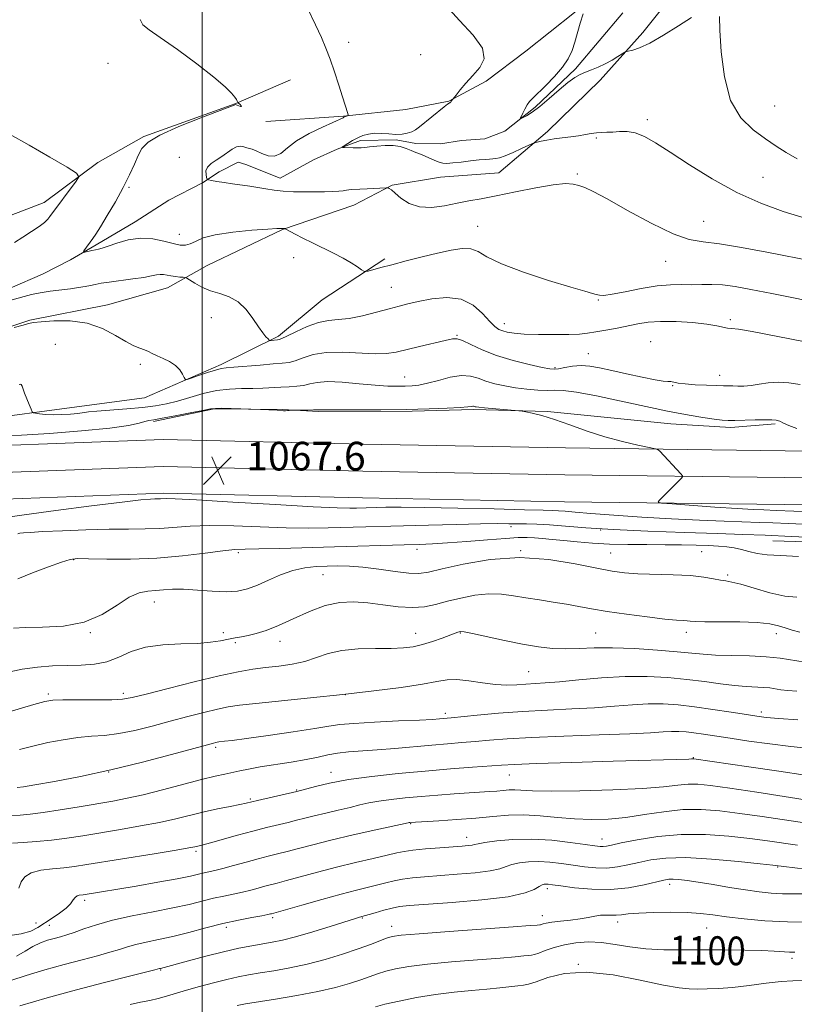
# Model space of a CAD drawing. Extents: x 2064800 to 2067700, y 302300 to 305200.
# Drawn here: x 2065949 to 2066165, y 303038 to 303313 of the extents above; entities that cross this region are included whole.
import ezdxf

# ---------------------------------------------------------------- set-up
doc = ezdxf.new("R2010")
doc.units = 0
doc.header["$MEASUREMENT"] = 0
doc.linetypes.add('rvrstm', pattern=[117.1, 50, -3.9, 0.5, -3.9, 0.5, -3.9, 0.5, -3.9, 50])
for name, color, linetype, lineweight in [('BREAKLINE DTM HARD', 7, 'Continuous', 0), ('CONTOUR INDEX', 41, 'Continuous', 13), ('CONTOUR INDEX LABEL', 244, 'Continuous', 0), ('CONTOUR INTERMEDIATE', 44, 'Continuous', 0), ('GRID LINE', 7, 'Continuous', 0), ('SPOT ELEVATION', 7, 'Continuous', 0), ('SPOT ELEVATION DTM', 2, 'Continuous', 13), ('STREAM - RIVER SINGLE LINE', 142, 'rvrstm', 0)]:
    doc.layers.add(name, color=color, linetype=linetype, lineweight=lineweight)
doc.styles.add('Style-WORKING', font='WORKING.shx')

# ---------------------------------------------------------------- blocks, each defined once
blk = doc.blocks.new('SPOT')
at = {"layer": 'SPOT ELEVATION'}
for p, q in [((-3.91, -3.91), (3.82, 3.81)), ((-1.65, 3.77), (1.72, -3.93))]:
    blk.add_line(p, q, dxfattribs=at)

msp = doc.modelspace()

# ---------------------------------------------------------------- linework, layer by layer
at = {"layer": 'BREAKLINE DTM HARD'}
for points in [[(2066017.83, 303284.36, 1057.86), (2066039.46, 303285.86, 1056.09), (2066056.84, 303287.77, 1054.94), (2066068.92, 303290.09, 1054.06), (2066079.27, 303295.63, 1053.48), (2066090.35, 303304, 1053.25), (2066103.95, 303314.81, 1052.33), (2066116.18, 303328.82, 1051.64), (2066132.72, 303347.75, 1051.18), (2066144.22, 303361.07, 1049.84), (2066151.8, 303372.31, 1049.61), (2066151.93, 303381.87, 1049.57), (2066149.91, 303390.4, 1049.72), (2066156.07, 303401.66, 1049.95), (2066167.1, 303404.71, 1049.53), (2066179.2, 303409.52, 1049.38), (2066183.13, 303411.95, 1049.3)], [(2065939.48, 303224.77, 1062.01), (2065951.93, 303228.86, 1061.89), (2065973.6, 303233.19, 1061.35), (2065990.31, 303237.94, 1060.74), (2066001.38, 303244.18, 1059.13), (2066022.41, 303254.19, 1058.05), (2066042.33, 303261.02, 1056.75), (2066053.03, 303266.56, 1055.9), (2066066.53, 303268.87, 1054.75), (2066082.84, 303270.08, 1054.94), (2066096.45, 303281.6, 1053.64), (2066111.16, 303295.94, 1052.53), (2066123.02, 303309.25, 1051.64), (2066135.62, 303325.04, 1051.11)], [(2065845.67, 303202.93, 1066.46), (2065857.41, 303206.67, 1063.77), (2065872.81, 303219.59, 1062.96), (2065881.73, 303224.79, 1062.85), (2065902.76, 303234.44, 1062.93), (2065916.68, 303242.42, 1061.7), (2065929.89, 303250.75, 1061.2), (2065940.58, 303255.93, 1060.85), (2065955.89, 303261.76, 1060.55), (2065970.92, 303272.91, 1059.74), (2065983.76, 303280.19, 1058.09), (2066009.39, 303289.43, 1058.05), (2066024.71, 303295.97, 1056.79)], [(2065914, 303198.87, 1065.61), (2065939.89, 303201.38, 1064.92), (2065962.25, 303204.29, 1063.31), (2065983.9, 303207.2, 1062.39), (2066005.28, 303216.5, 1061.66), (2066021.32, 303224.44, 1059.7), (2066033.5, 303234.56, 1058.78), (2066051, 303246.03, 1057.63)], [(2065986.47, 303200.63, 1066.21), (2066003.35, 303204.15, 1066.08), (2066022.41, 303203.91, 1065.96), (2066032.5, 303203.41, 1066.12), (2066058.68, 303203.45, 1066.12), (2066075.89, 303203.98, 1066.21), (2066096.45, 303203.35, 1065.88), (2066130.81, 303199.92, 1064.83), (2066147.62, 303198.96, 1064.38), (2066159.97, 303199.93, 1064.26)], [(2065860.85, 303193.16, 1067.68), (2065891.5, 303192.77, 1067.3), (2065939.35, 303193.71, 1066.83), (2065989.11, 303195.56, 1067.63), (2066045.07, 303194.24, 1066.96), (2066101.4, 303193.21, 1066.72), (2066162.73, 303192.44, 1065.01), (2066223.43, 303191.36, 1062.9), (2066294.27, 303191.22, 1059.11), (2066347.26, 303187.73, 1055.41), (2066390.59, 303183.41, 1051.99), (2066422.22, 303176.36, 1049.31), (2066460.08, 303165.42, 1045.82), (2066495.98, 303149.14, 1043.6), (2066541.59, 303124.74, 1042.26), (2066543.69, 303123.8, 1042.25)], [(2065855.88, 303185.72, 1067.94), (2065891.53, 303185.27, 1067.5), (2065939.56, 303186.21, 1067.03), (2065989.16, 303188.06, 1067.83), (2066044.91, 303186.74, 1067.16), (2066101.28, 303185.71, 1066.92), (2066162.62, 303184.94, 1065.21), (2066223.33, 303183.86, 1063.1), (2066293.95, 303182.97, 1059.31), (2066346.58, 303179.51, 1055.61), (2066389.28, 303175.25, 1052.19), (2066420.18, 303168.36, 1049.51), (2066457.22, 303157.66, 1046.02), (2066492.34, 303141.73, 1043.8), (2066537.56, 303116.68, 1042.46), (2066539.6, 303115.77, 1042.45)], [(2065850.91, 303178.28, 1067.8), (2065891.56, 303177.77, 1067.3), (2065939.77, 303178.71, 1066.83), (2065989.21, 303180.56, 1067.63), (2066044.75, 303179.24, 1066.96), (2066101.16, 303178.21, 1066.72), (2066162.51, 303177.44, 1065.01), (2066223.25, 303176.36, 1062.9), (2066293.63, 303174.72, 1059.11), (2066345.9, 303171.29, 1055.41), (2066387.97, 303167.09, 1051.99), (2066418.14, 303160.36, 1049.31), (2066454.36, 303149.9, 1045.82), (2066488.59, 303134.37, 1043.6), (2066533.53, 303108.62, 1042.26), (2066535.5, 303107.74, 1042.25)], [(2066159.29, 303167.25, 1070.86), (2066203.56, 303165.98, 1070.44), (2066239.35, 303166.24, 1069.33), (2066258.46, 303164.93, 1068.25), (2066276.51, 303162.93, 1067.45), (2066295.26, 303161.28, 1066.87), (2066316.87, 303160.65, 1066.87), (2066338.47, 303159.67, 1064.72), (2066365.01, 303157.56, 1063.11), (2066390.42, 303149.45, 1061.12), (2066410.93, 303146.35, 1059.31)]]:
    msp.add_polyline3d(points, dxfattribs=at)
at = {"layer": 'CONTOUR INDEX', "flags": 128}
for points, elevation in [([(2065947.624, 303250.571), (2065949.929, 303252.067), (2065952.398, 303253.637), (2065954.549, 303255.072), (2065956.02, 303256.213), (2065956.926, 303257.094), (2065957.506, 303257.8), (2065964.867, 303267.685), (2065965.591, 303268.927), (2065964.924, 303269.936), (2065962.296, 303271.579), (2065957.485, 303274.417), (2065951.674, 303277.795), (2065946.394, 303280.753)], 1060), ([(2066167.899, 303222.957), (2066153.597, 303225.75), (2066149.732, 303226.375), (2066147.77, 303226.571), (2066146.664, 303226.67), (2066143.686, 303227.333), (2066140.892, 303227.787), (2066136.889, 303228.203), (2066132.309, 303228.489), (2066127.988, 303228.556), (2066124.539, 303228.343), (2066121.677, 303227.907), (2066115.829, 303226.704), (2066112.707, 303226.098), (2066109.902, 303225.593), (2066107.611, 303225.245), (2066105.334, 303225.034), (2066102.394, 303224.921), (2066098.379, 303224.874), (2066093.923, 303224.899), (2066089.926, 303225.014), (2066087.073, 303225.227), (2066085.195, 303225.523), (2066083.909, 303225.88), (2066082.851, 303226.33), (2066081.738, 303227.123), (2066080.303, 303228.559), (2066078.316, 303230.756), (2066075.675, 303233.1), (2066072.315, 303234.791), (2066068.281, 303235.256), (2066064.082, 303234.829), (2066060.338, 303234.07), (2066057.455, 303233.418), (2066054.969, 303232.817), (2066052.197, 303232.089), (2066048.671, 303231.132), (2066044.768, 303230.145), (2066041.079, 303229.403), (2066038.02, 303229.066), (2066035.314, 303228.828), (2066032.508, 303228.268), (2066029.327, 303227.114), (2066026.187, 303225.684), (2066023.679, 303224.445), (2066022.217, 303223.748), (2066021.496, 303223.482), (2066021.033, 303223.418), (2066019.283, 303223.263), (2066018.972, 303223.252), (2066018.749, 303223.356), (2066018.422, 303223.663), (2066017.829, 303224.274), (2066016.928, 303225.338), (2066015.708, 303227.014), (2066014.157, 303229.34), (2066012.278, 303231.869), (2066010.072, 303234.033), (2066007.573, 303235.427), (2066004.931, 303236.31), (2066002.326, 303237.107), (2065999.937, 303238.127), (2065997.937, 303239.216), (2065995.697, 303240.602), (2065995.223, 303240.799), (2065994.669, 303240.864), (2065993.734, 303240.94), (2065992.538, 303241.061), (2065991.303, 303241.234), (2065990.205, 303241.448), (2065989.224, 303241.628), (2065988.289, 303241.681), (2065987.283, 303241.539), (2065985.887, 303241.237), (2065983.736, 303240.837), (2065980.646, 303240.396), (2065974.03, 303239.546), (2065971.779, 303239.199), (2065970.183, 303238.894), (2065968.821, 303238.604), (2065967.32, 303238.305), (2065965.507, 303237.994), (2065963.258, 303237.675), (2065957.58, 303236.981), (2065954.757, 303236.557), (2065952.329, 303236.061), (2065950.281, 303235.53), (2065946.958, 303234.552)], 1060), ([(2066185.144, 303167.588), (2066164.563, 303168.518), (2066157.139, 303168.838), (2066150.915, 303169.08), (2066143.894, 303169.32), (2066134.694, 303169.622), (2066124.418, 303169.995), (2066114.783, 303170.436), (2066107.141, 303170.926), (2066096.947, 303171.755), (2066093.441, 303171.948), (2066090.561, 303172.02), (2066085.628, 303172.069), (2066082.477, 303172.075), (2066077.759, 303172.017), (2066070.99, 303171.866), (2066063.186, 303171.661), (2066035.173, 303170.882), (2066029.714, 303170.819), (2066023.427, 303170.903), (2066016.247, 303171.171), (2066008.856, 303171.466), (2066002.124, 303171.59), (2065996.684, 303171.406), (2065988.2, 303170.727), (2065984.092, 303170.583), (2065979.491, 303170.548), (2065974.019, 303170.495), (2065967.552, 303170.333), (2065961.001, 303170.094), (2065955.532, 303169.845), (2065952.011, 303169.641), (2065950.098, 303169.485), (2065949.151, 303169.371), (2065948.545, 303169.235)], 1070), ([(2066165.988, 303125.256), (2066163.52, 303125.471), (2066161.577, 303125.695), (2066158.462, 303126.181), (2066156.745, 303126.365), (2066151.889, 303126.608), (2066148.606, 303126.872), (2066144.708, 303127.346), (2066140.256, 303127.954), (2066135.339, 303128.577), (2066130.02, 303129.101), (2066124.282, 303129.416), (2066118.083, 303129.414), (2066111.511, 303129.043), (2066105.156, 303128.473), (2066099.735, 303127.934), (2066095.747, 303127.594), (2066090.369, 303127.251), (2066087.873, 303127.074), (2066085.107, 303126.985), (2066081.917, 303127.143), (2066078.255, 303127.626), (2066074.502, 303128.202), (2066071.147, 303128.561), (2066068.424, 303128.466), (2066065.558, 303127.977), (2066061.519, 303127.23), (2066055.547, 303126.344), (2066047.952, 303125.383), (2066039.315, 303124.396), (2066030.292, 303123.437), (2066015.004, 303121.874), (2066010.436, 303121.367), (2066007.279, 303120.902), (2066004.295, 303120.286), (2066000.507, 303119.373), (2065995.984, 303118.213), (2065991.057, 303116.905), (2065986.039, 303115.562), (2065981.182, 303114.349), (2065976.721, 303113.446), (2065972.791, 303112.957), (2065969.122, 303112.683), (2065965.344, 303112.352), (2065961.202, 303111.751), (2065956.898, 303110.925), (2065952.752, 303109.981), (2065949.016, 303109.025)], 1080), ([(2066168.165, 303088.507), (2066156.329, 303090.28), (2066150.107, 303091.179), (2066144.489, 303091.885), (2066139.303, 303092.268), (2066134.193, 303092.204), (2066128.897, 303091.639), (2066123.534, 303090.814), (2066118.316, 303090.039), (2066113.393, 303089.571), (2066108.664, 303089.435), (2066103.963, 303089.603), (2066099.18, 303090.01), (2066094.416, 303090.461), (2066089.828, 303090.727), (2066085.487, 303090.645), (2066081.126, 303090.306), (2066076.391, 303089.866), (2066071.138, 303089.458), (2066066.055, 303089.123), (2066057.997, 303088.622), (2066057.836, 303088.6), (2066057.561, 303088.545), (2066048.504, 303086.552), (2066042.166, 303085.134), (2066035.93, 303083.684), (2066030.87, 303082.424), (2066026.933, 303081.38), (2066023.783, 303080.531), (2066021.081, 303079.838), (2066018.473, 303079.187), (2066015.601, 303078.446), (2066012.255, 303077.534), (2066008.807, 303076.579), (2066005.779, 303075.76), (2066003.548, 303075.205), (2066000.532, 303074.524), (2065999.01, 303074.151), (2065996.742, 303073.634), (2065993.075, 303072.903), (2065987.683, 303071.932), (2065981.566, 303070.88), (2065966.762, 303068.431), (2065965.716, 303068.309), (2065965.136, 303068.133), (2065964.563, 303067.721), (2065963.994, 303066.979), (2065963.229, 303065.947), (2065962.02, 303064.697), (2065960.221, 303063.305), (2065958.093, 303061.87), (2065954.152, 303059.281), (2065952.159, 303058.268), (2065949.479, 303057.494), (2065945.809, 303056.985)], 1090), ([(2066165.433, 303052.384), (2066163.932, 303052.43), (2066159.699, 303052.717), (2066156.225, 303052.877), (2066151.513, 303052.993), (2066145.947, 303053.055), (2066140.058, 303053.057), (2066134.309, 303053.02), (2066128.88, 303053.065), (2066123.885, 303053.337), (2066119.393, 303053.912), (2066115.306, 303054.594), (2066111.484, 303055.115), (2066107.821, 303055.262), (2066104.347, 303055.035), (2066101.128, 303054.484), (2066098.241, 303053.69), (2066095.812, 303052.839), (2066093.98, 303052.148), (2066092.797, 303051.768), (2066091.966, 303051.611), (2066091.102, 303051.525), (2066089.772, 303051.381), (2066087.351, 303051.137), (2066083.164, 303050.778), (2066076.895, 303050.295), (2066069.647, 303049.718), (2066062.879, 303049.088), (2066057.725, 303048.439), (2066054.019, 303047.773), (2066051.269, 303047.089), (2066049.001, 303046.375), (2066044.317, 303044.699), (2066041.173, 303043.665), (2066037.203, 303042.537), (2066032.27, 303041.382), (2066026.428, 303040.269), (2066020.491, 303039.276), (2066012.067, 303037.941), (2066009.817, 303037.535)], 1100)]:
    msp.add_lwpolyline(points, dxfattribs=dict(at, elevation=elevation))
at = {"layer": 'CONTOUR INTERMEDIATE', "flags": 128}
for points, elevation in [([(2066167.451, 303257.646), (2066162.251, 303259.274), (2066156.011, 303261.566), (2066149.231, 303264.594), (2066142.414, 303268.32), (2066136.055, 303272.249), (2066130.651, 303275.774), (2066126.543, 303278.412), (2066123.45, 303280.166), (2066120.937, 303281.164), (2066118.647, 303281.552), (2066116.54, 303281.557), (2066114.652, 303281.427), (2066112.999, 303281.352), (2066111.506, 303281.306), (2066110.074, 303281.205), (2066108.602, 303280.992), (2066106.982, 303280.701), (2066105.099, 303280.392), (2066102.899, 303280.109), (2066100.549, 303279.835), (2066098.274, 303279.538), (2066096.275, 303279.2), (2066094.666, 303278.871), (2066093.538, 303278.612), (2066092.878, 303278.443), (2066092.256, 303278.207), (2066089.184, 303276.801), (2066086.806, 303275.736), (2066084.611, 303274.811), (2066083.054, 303274.257), (2066081.999, 303274.007), (2066081.159, 303273.922), (2066080.257, 303273.873), (2066079.049, 303273.795), (2066077.3, 303273.636), (2066074.905, 303273.369), (2066072.275, 303273.06), (2066069.952, 303272.804), (2066068.324, 303272.682), (2066067.181, 303272.736), (2066066.16, 303272.998), (2066064.974, 303273.473), (2066062.291, 303274.682), (2066060.975, 303275.218), (2066059.678, 303275.719), (2066058.352, 303276.252), (2066056.935, 303276.849), (2066055.318, 303277.389), (2066053.378, 303277.712), (2066051.082, 303277.715), (2066048.742, 303277.51), (2066046.757, 303277.261), (2066045.397, 303277.101), (2066044.411, 303277.031), (2066043.416, 303277.019), (2066042.149, 303277.036), (2066039.724, 303277.092), (2066039.151, 303277.126), (2066039.13, 303277.26), (2066039.644, 303277.607), (2066040.646, 303278.235), (2066041.976, 303279.025), (2066043.444, 303279.811), (2066044.912, 303280.447), (2066046.443, 303280.881), (2066048.151, 303281.08), (2066050.098, 303281.045), (2066052.146, 303280.896), (2066054.102, 303280.786), (2066055.814, 303280.841), (2066057.273, 303281.073), (2066058.505, 303281.471), (2066059.576, 303282.037), (2066060.701, 303282.853), (2066067.592, 303288.474), (2066068.531, 303289.22), (2066068.935, 303289.519), (2066069.07, 303289.59), (2066069.161, 303289.623), (2066069.265, 303289.685), (2066069.398, 303289.816), (2066069.567, 303290.033), (2066069.991, 303290.654), (2066070.883, 303291.757), (2066072.048, 303293.175), (2066073.659, 303295.076), (2066075.568, 303297.217), (2066077.504, 303299.435), (2066078.699, 303301.905), (2066078.266, 303304.883), (2066075.674, 303308.528), (2066071.83, 303312.601), (2066068, 303316.763)], 1054), ([(2066170.991, 303245.263), (2066157.633, 303247.891), (2066150.538, 303249.215), (2066144.417, 303250.201), (2066139.878, 303250.75), (2066135.994, 303251.444), (2066131.455, 303253.034), (2066125.402, 303255.979), (2066118.792, 303259.561), (2066113.032, 303262.769), (2066109.17, 303264.833), (2066106.812, 303265.943), (2066105.204, 303266.529), (2066103.616, 303266.919), (2066101.424, 303267.041), (2066098.032, 303266.721), (2066093.117, 303265.868), (2066087.463, 303264.729), (2066082.132, 303263.634), (2066077.905, 303262.826), (2066074.459, 303262.204), (2066071.192, 303261.582), (2066067.658, 303260.869), (2066064.033, 303260.376), (2066060.649, 303260.511), (2066057.787, 303261.52), (2066055.52, 303263.002), (2066053.869, 303264.393), (2066052.822, 303265.258), (2066052.243, 303265.667), (2066051.961, 303265.819), (2066051.772, 303265.879), (2066051.334, 303265.878), (2066046.082, 303265.577), (2066043.99, 303265.47), (2066041.642, 303265.374), (2066040.977, 303265.308), (2066040.3, 303265.182), (2066039.42, 303265.029), (2066038.168, 303264.895), (2066036.411, 303264.815), (2066034.174, 303264.776), (2066028.548, 303264.741), (2066025.485, 303264.776), (2066022.596, 303264.918), (2066020.067, 303265.2), (2066017.79, 303265.571), (2066015.577, 303265.956), (2066013.284, 303266.299), (2066008.524, 303266.943), (2066006.185, 303267.299), (2066004.122, 303267.639), (2066002.591, 303267.903), (2066001.754, 303268.071), (2066001.407, 303268.286), (2066001.252, 303268.732), (2066001.087, 303269.532), (2066001.081, 303270.563), (2066001.501, 303271.639), (2066002.523, 303272.623), (2066003.962, 303273.564), (2066005.545, 303274.563), (2066008.408, 303276.662), (2066009.636, 303277.33), (2066010.724, 303277.498), (2066011.672, 303277.327), (2066012.481, 303277.059), (2066013.191, 303276.865), (2066013.984, 303276.632), (2066015.083, 303276.176), (2066016.628, 303275.424), (2066018.438, 303274.753), (2066020.251, 303274.651), (2066021.929, 303275.471), (2066023.819, 303277.018), (2066026.391, 303278.963), (2066029.886, 303280.989), (2066033.627, 303282.828), (2066039.368, 303285.445), (2066039.596, 303285.568), (2066039.79, 303285.65), (2066040.623, 303285.943), (2066040.755, 303286.012), (2066040.759, 303286.186), (2066040.639, 303286.615), (2066039.932, 303288.932), (2066039.205, 303291.253), (2066038.169, 303294.51), (2066036.95, 303298.236), (2066035.719, 303301.828), (2066034.571, 303304.888), (2066033.318, 303307.843), (2066031.697, 303311.326), (2066029.502, 303315.824)], 1056), ([(2066136.615, 303313.423), (2066132.948, 303311.057), (2066128.793, 303308.469), (2066124.966, 303306.27), (2066122.114, 303304.919), (2066120.211, 303304.268), (2066118.436, 303303.888), (2066117.976, 303303.693), (2066117.287, 303303.263), (2066116.071, 303302.489), (2066114.425, 303301.498), (2066112.54, 303300.476), (2066110.597, 303299.574), (2066108.72, 303298.806), (2066107.02, 303298.15), (2066105.534, 303297.535), (2066104.007, 303296.693), (2066102.112, 303295.305), (2066099.646, 303293.196), (2066096.896, 303290.76), (2066094.278, 303288.534), (2066092.135, 303286.94), (2066090.531, 303285.935), (2066089.465, 303285.362), (2066088.916, 303285.101), (2066088.803, 303285.191), (2066089.03, 303285.708), (2066089.5, 303286.671), (2066090.113, 303287.863), (2066090.766, 303289.01), (2066091.426, 303289.944), (2066092.329, 303290.929), (2066095.934, 303294.416), (2066098.398, 303296.929), (2066100.63, 303299.514), (2066102.221, 303301.902), (2066103.281, 303304.188), (2066104.056, 303306.558), (2066105.503, 303311.833), (2066106.363, 303314.472)], 1052), ([(2066174.338, 303233.314), (2066159.08, 303236.347), (2066153.204, 303237.503), (2066148.79, 303238.286), (2066145.305, 303238.725), (2066142.275, 303238.866), (2066139.479, 303238.839), (2066136.756, 303238.797), (2066133.928, 303238.829), (2066130.76, 303238.787), (2066126.999, 303238.461), (2066122.571, 303237.732), (2066118.118, 303236.842), (2066114.459, 303236.124), (2066112.176, 303235.827), (2066110.904, 303235.867), (2066110.037, 303236.08), (2066108.937, 303236.373), (2066106.826, 303236.954), (2066102.889, 303238.105), (2066096.742, 303239.99), (2066089.707, 303242.304), (2066083.538, 303244.627), (2066079.516, 303246.588), (2066077.035, 303248.026), (2066075.02, 303248.829), (2066072.57, 303248.934), (2066069.486, 303248.471), (2066065.743, 303247.618), (2066061.418, 303246.549), (2066056.978, 303245.422), (2066052.995, 303244.39), (2066049.921, 303243.579), (2066046.384, 303242.619), (2066045.638, 303242.446), (2066045.15, 303242.538), (2066044.503, 303242.975), (2066043.35, 303243.803), (2066041.641, 303244.933), (2066039.395, 303246.245), (2066036.676, 303247.634), (2066030.777, 303250.448), (2066028.122, 303251.785), (2066025.931, 303252.945), (2066023.525, 303254.258), (2066023.182, 303254.428), (2066023.047, 303254.452), (2066021.848, 303254.507), (2066020.869, 303254.459), (2066018.357, 303254.303), (2066013.906, 303253.99), (2066008.542, 303253.488), (2066003.647, 303252.769), (2066000.272, 303251.848), (2065998.154, 303250.908), (2065996.701, 303250.175), (2065995.373, 303249.831), (2065993.857, 303249.883), (2065991.894, 303250.296), (2065989.301, 303250.977), (2065986.21, 303251.603), (2065982.827, 303251.792), (2065979.389, 303251.298), (2065976.236, 303250.405), (2065973.738, 303249.535), (2065972.127, 303249.006), (2065971.107, 303248.741), (2065970.242, 303248.563), (2065969.213, 303248.334), (2065967.292, 303247.871), (2065966.833, 303247.775), (2065966.763, 303247.878), (2065967.02, 303248.268), (2065969.51, 303251.734), (2065970.328, 303252.951), (2065971.611, 303254.982), (2065973.526, 303258.131), (2065975.777, 303261.977), (2065977.95, 303265.919), (2065979.716, 303269.453), (2065981.091, 303272.461), (2065982.172, 303274.922), (2065983.19, 303276.88), (2065984.901, 303278.647), (2065988.192, 303280.599), (2065993.519, 303282.964), (2065999.615, 303285.378), (2066008.939, 303288.908), (2066009.324, 303289.077), (2066009.469, 303289.067), (2066009.753, 303288.964), (2066010.218, 303288.762), (2066010.699, 303288.573), (2066010.974, 303288.538), (2066010.895, 303288.748), (2066010.592, 303289.096), (2066010.075, 303289.617), (2066009.988, 303289.725), (2066009.823, 303290.063), (2066009.574, 303290.475), (2066009.088, 303291.166), (2066008.195, 303292.261), (2066006.439, 303294.013), (2066003.292, 303296.711), (2065998.525, 303300.438), (2065993.113, 303304.462), (2065988.333, 303307.846), (2065985.172, 303309.951), (2065983.462, 303311.326), (2065982.746, 303312.82)], 1058), ([(2066166.094, 303273.965), (2066163.038, 303275.674), (2066160.252, 303277.508), (2066157.278, 303279.566), (2066153.838, 303282.028), (2066150.383, 303285.394), (2066147.547, 303290.245), (2066145.794, 303296.807), (2066144.923, 303303.876), (2066144.564, 303309.896), (2066144.393, 303313.693)], 1052), ([(2066166.963, 303210.969), (2066163.748, 303211.403), (2066160.798, 303211.601), (2066158.044, 303211.427), (2066155.509, 303211.042), (2066153.235, 303210.678), (2066151.256, 303210.513), (2066149.569, 303210.502), (2066148.161, 303210.547), (2066146.95, 303210.57), (2066145.574, 303210.585), (2066143.601, 303210.625), (2066140.785, 303210.721), (2066137.628, 303210.876), (2066134.818, 303211.088), (2066132.875, 303211.343), (2066130.806, 303211.745), (2066130.001, 303211.8), (2066128.725, 303211.904), (2066126.437, 303212.253), (2066122.828, 303212.975), (2066118.512, 303213.915), (2066114.339, 303214.851), (2066110.955, 303215.59), (2066108.216, 303216.055), (2066105.778, 303216.203), (2066103.395, 303216.027), (2066101.224, 303215.675), (2066099.518, 303215.335), (2066098.354, 303215.172), (2066097.097, 303215.276), (2066094.934, 303215.711), (2066091.323, 303216.524), (2066086.809, 303217.667), (2066082.21, 303219.069), (2066078.217, 303220.626), (2066075.029, 303222.094), (2066072.721, 303223.196), (2066071.221, 303223.719), (2066069.863, 303223.703), (2066067.834, 303223.253), (2066060.726, 303221.567), (2066054.155, 303219.987), (2066051.504, 303219.564), (2066048.305, 303219.469), (2066039.21, 303219.952), (2066034.649, 303219.896), (2066030.978, 303219.294), (2066028.167, 303218.395), (2066026.014, 303217.569), (2066024.257, 303217.091), (2066022.381, 303216.856), (2066019.807, 303216.666), (2066016.209, 303216.373), (2066008.898, 303215.744), (2066006.753, 303215.57), (2066005.306, 303215.374), (2066003.747, 303214.979), (2066001.512, 303214.274), (2065999.025, 303213.441), (2065996.957, 303212.732), (2065995.794, 303212.362), (2065995.284, 303212.405), (2065994.989, 303212.895), (2065994.528, 303213.826), (2065993.749, 303215.016), (2065992.556, 303216.24), (2065990.923, 303217.314), (2065989.1, 303218.219), (2065987.41, 303218.976), (2065986.084, 303219.607), (2065984.991, 303220.14), (2065983.914, 303220.604), (2065982.639, 303221.067), (2065980.976, 303221.746), (2065978.742, 303222.899), (2065975.793, 303224.642), (2065972.153, 303226.544), (2065967.882, 303228.03), (2065963.159, 303228.685), (2065958.634, 303228.71), (2065955.068, 303228.462), (2065952.939, 303228.218), (2065951.571, 303227.942), (2065950, 303227.518), (2065947.557, 303226.88)], 1062), ([(2066166.062, 303198.687), (2066163.797, 303199.467), (2066162.319, 303200.141), (2066161.266, 303200.648), (2066160.278, 303200.943), (2066159.007, 303201.066), (2066157.11, 303201.073), (2066154.41, 303201.019), (2066148.73, 303200.882), (2066146.829, 303200.874), (2066145.167, 303200.979), (2066142.979, 303201.262), (2066139.751, 303201.757), (2066135.977, 303202.374), (2066132.401, 303202.995), (2066129.473, 303203.553), (2066126.467, 303204.19), (2066116.549, 303206.383), (2066110.099, 303207.744), (2066104.494, 303208.796), (2066100.799, 303209.266), (2066098.413, 303209.331), (2066096.316, 303209.286), (2066093.707, 303209.371), (2066090.668, 303209.619), (2066087.501, 303210.01), (2066084.47, 303210.527), (2066081.682, 303211.16), (2066079.207, 303211.901), (2066077.043, 303212.695), (2066074.889, 303213.305), (2066072.375, 303213.448), (2066069.275, 303212.952), (2066065.953, 303212.093), (2066062.919, 303211.258), (2066060.54, 303210.751), (2066058.597, 303210.526), (2066056.727, 303210.455), (2066054.581, 303210.439), (2066051.869, 303210.513), (2066048.319, 303210.744), (2066043.843, 303211.149), (2066039.114, 303211.553), (2066034.992, 303211.732), (2066032.098, 303211.535), (2066030.08, 303211.114), (2066028.348, 303210.694), (2066026.421, 303210.445), (2066024.262, 303210.323), (2066021.947, 303210.226), (2066016.944, 303209.924), (2066014.122, 303209.816), (2066011.003, 303209.775), (2066007.613, 303209.646), (2066004.004, 303209.227), (2066000.253, 303208.396), (2065996.555, 303207.337), (2065993.131, 303206.312), (2065990.08, 303205.524), (2065987.006, 303204.948), (2065983.389, 303204.502), (2065978.95, 303204.118), (2065970.596, 303203.501), (2065968.242, 303203.268), (2065965.322, 303202.87), (2065963.276, 303202.671), (2065960.824, 303202.516), (2065958.375, 303202.467), (2065956.277, 303202.561), (2065954.639, 303202.736), (2065953.516, 303202.905), (2065952.903, 303203.04), (2065952.571, 303203.34), (2065952.237, 303204.063), (2065951.692, 303205.361), (2065951.035, 303206.97), (2065950.443, 303208.517), (2065949.774, 303210.49), (2065949.531, 303210.919), (2065949.231, 303211.039), (2065948.898, 303210.963)], 1064), ([(2066169.187, 303175.328), (2066165.153, 303175.563), (2066160.21, 303175.781), (2066156.854, 303175.898), (2066153.854, 303176.038), (2066149.332, 303176.303), (2066143.155, 303176.719), (2066131.216, 303177.577), (2066128.267, 303177.818), (2066127.335, 303178.064), (2066127.622, 303178.526), (2066133.697, 303184.701), (2066134.086, 303185.144), (2066134.078, 303185.47), (2066133.667, 303185.958), (2066127.784, 303192.283), (2066127.299, 303192.725), (2066126.522, 303193.006), (2066124.787, 303193.366), (2066121.623, 303194.008), (2066117.346, 303194.985), (2066112.466, 303196.309), (2066107.459, 303197.944), (2066102.66, 303199.656), (2066098.368, 303201.158), (2066094.838, 303202.23), (2066092.15, 303202.91), (2066090.338, 303203.299), (2066089.304, 303203.502), (2066088.431, 303203.616), (2066078.833, 303204.406), (2066077.25, 303204.559), (2066076.508, 303204.657), (2066076.205, 303204.733), (2066076, 303204.808), (2066075.795, 303204.866), (2066075.556, 303204.88), (2066075.166, 303204.828), (2066074.179, 303204.714), (2066072.071, 303204.547), (2066068.438, 303204.342), (2066063.367, 303204.134), (2066057.068, 303203.966), (2066049.923, 303203.869), (2066042.993, 303203.831), (2066037.512, 303203.831), (2066034.362, 303203.85), (2066032.641, 303203.881), (2066032.018, 303203.845), (2066031.102, 303203.819), (2066029.531, 303203.802), (2066025.286, 303203.784), (2066024.898, 303203.772), (2066024.313, 303203.688), (2066023.841, 303203.631), (2066023.302, 303203.598), (2066022.72, 303203.608), (2066020.97, 303203.726), (2066016.253, 303203.979), (2066008.134, 303204.221), (2066005.421, 303204.283), (2066003.736, 303204.275), (2066002.359, 303204.114), (2066000.238, 303203.705), (2065996.69, 303203.009), (2065992.502, 303202.202), (2065988.827, 303201.513), (2065986.506, 303201.102), (2065985.142, 303200.85), (2065984.028, 303200.571), (2065982.423, 303200.115), (2065979.457, 303199.492), (2065974.228, 303198.753), (2065966.34, 303197.962), (2065957.418, 303197.256), (2065949.593, 303196.786), (2065944.387, 303196.652)], 1066), ([(2066169.803, 303171.819), (2066163.74, 303172.094), (2066159.292, 303172.285), (2066155.563, 303172.431), (2066145.736, 303172.761), (2066138.828, 303173.025), (2066131.02, 303173.398), (2066122.79, 303173.892), (2066114.981, 303174.432), (2066108.529, 303174.924), (2066104.102, 303175.293), (2066101.315, 303175.541), (2066099.516, 303175.691), (2066097.924, 303175.772), (2066095.238, 303175.842), (2066090.025, 303175.964), (2066081.491, 303176.178), (2066071.392, 303176.421), (2066062.121, 303176.606), (2066055.528, 303176.669), (2066051.282, 303176.641), (2066043.144, 303176.425), (2066041.236, 303176.396), (2066037.704, 303176.479), (2066031.036, 303176.793), (2066020.51, 303177.397), (2066008.563, 303178.113), (2065998.427, 303178.705), (2065992.51, 303178.996), (2065989.947, 303179.059), (2065988.411, 303179.002), (2065986.838, 303178.989), (2065985.595, 303178.934), (2065982.937, 303178.689), (2065977.644, 303178.087), (2065969.112, 303177.039), (2065959.193, 303175.769), (2065950.356, 303174.577), (2065944.486, 303173.696)], 1068), ([(2066166.521, 303162.891), (2066161.492, 303163.156), (2066157.769, 303163.402), (2066154.93, 303163.744), (2066152.593, 303164.253), (2066150.532, 303164.828), (2066148.561, 303165.328), (2066146.494, 303165.644), (2066144.145, 303165.819), (2066141.329, 303165.93), (2066137.896, 303166.038), (2066133.853, 303166.136), (2066129.244, 303166.2), (2066124.159, 303166.223), (2066118.876, 303166.261), (2066113.716, 303166.385), (2066108.956, 303166.644), (2066104.685, 303166.993), (2066100.946, 303167.362), (2066097.76, 303167.692), (2066095.065, 303167.958), (2066092.778, 303168.142), (2066090.712, 303168.225), (2066088.259, 303168.176), (2066084.705, 303167.96), (2066079.642, 303167.569), (2066073.872, 303167.103), (2066068.503, 303166.691), (2066064.291, 303166.426), (2066060.594, 303166.268), (2066056.419, 303166.145), (2066036.967, 303165.6), (2066021.724, 303165.158), (2066015.818, 303165.013), (2066011.984, 303164.944), (2066009.149, 303164.82), (2066005.821, 303164.474), (2066000.857, 303163.816), (2065994.502, 303163.043), (2065987.349, 303162.43), (2065980.035, 303162.174), (2065973.385, 303162.182), (2065968.269, 303162.284), (2065965.184, 303162.307), (2065963.137, 303162.054), (2065960.759, 303161.324), (2065957.073, 303160.007), (2065952.669, 303158.353), (2065948.524, 303156.706)], 1072), ([(2066166.002, 303151.537), (2066162.705, 303151.816), (2066158.513, 303152.761), (2066154.114, 303154.021), (2066150.364, 303155.138), (2066147.865, 303155.776), (2066146.199, 303156.082), (2066144.693, 303156.324), (2066142.745, 303156.703), (2066140.036, 303157.157), (2066136.318, 303157.557), (2066131.528, 303157.809), (2066121.636, 303158.104), (2066117.936, 303158.331), (2066114.475, 303158.787), (2066110.154, 303159.63), (2066104.157, 303160.889), (2066096.8, 303162.082), (2066088.676, 303162.597), (2066080.431, 303162.026), (2066072.901, 303160.774), (2066066.968, 303159.45), (2066063.152, 303158.553), (2066060.51, 303158.16), (2066057.737, 303158.239), (2066053.871, 303158.72), (2066049.332, 303159.378), (2066044.883, 303159.951), (2066041.11, 303160.24), (2066037.877, 303160.295), (2066034.868, 303160.23), (2066031.815, 303160.106), (2066028.649, 303159.775), (2066025.345, 303159.036), (2066021.921, 303157.78), (2066018.542, 303156.268), (2066015.415, 303154.854), (2066012.638, 303153.829), (2066009.879, 303153.232), (2066006.702, 303153.042), (2066002.838, 303153.2), (2065998.694, 303153.512), (2065994.847, 303153.748), (2065991.73, 303153.739), (2065989.206, 303153.57), (2065986.991, 303153.386), (2065984.815, 303153.236), (2065982.445, 303152.77), (2065979.659, 303151.542), (2065976.255, 303149.318), (2065972.1, 303146.714), (2065967.083, 303144.562), (2065961.269, 303143.47), (2065955.441, 303143.152), (2065950.562, 303143.1), (2065947.324, 303142.899)], 1074), ([(2066166.871, 303141.736), (2066164.761, 303142.345), (2066162.809, 303142.98), (2066160.873, 303143.58), (2066158.453, 303144.087), (2066154.953, 303144.444), (2066150.088, 303144.618), (2066144.803, 303144.673), (2066140.352, 303144.696), (2066137.651, 303144.756), (2066136.257, 303144.84), (2066135.392, 303144.919), (2066134.312, 303144.985), (2066132.421, 303145.123), (2066129.161, 303145.441), (2066124.249, 303146.011), (2066118.515, 303146.751), (2066113.064, 303147.542), (2066108.715, 303148.287), (2066105.143, 303148.971), (2066101.736, 303149.6), (2066098.031, 303150.187), (2066094.157, 303150.757), (2066090.395, 303151.345), (2066086.931, 303151.941), (2066083.577, 303152.384), (2066080.051, 303152.468), (2066076.177, 303152.06), (2066072.198, 303151.296), (2066068.464, 303150.384), (2066065.192, 303149.523), (2066062.082, 303148.885), (2066058.702, 303148.637), (2066054.756, 303148.873), (2066050.477, 303149.397), (2066046.231, 303149.941), (2066042.273, 303150.245), (2066038.418, 303150.08), (2066034.365, 303149.221), (2066029.939, 303147.571), (2066025.447, 303145.531), (2066021.317, 303143.628), (2066017.885, 303142.272), (2066015.108, 303141.41), (2066012.849, 303140.873), (2066010.956, 303140.502), (2066009.203, 303140.191), (2066007.35, 303139.841), (2066005.151, 303139.395), (2066002.351, 303138.946), (2065998.691, 303138.624), (2065994.07, 303138.483), (2065989.02, 303138.26), (2065984.23, 303137.617), (2065980.209, 303136.352), (2065976.74, 303134.82), (2065973.425, 303133.514), (2065969.937, 303132.8), (2065966.227, 303132.538), (2065962.318, 303132.46), (2065958.236, 303132.327), (2065954.025, 303132.013), (2065949.733, 303131.421), (2065945.456, 303130.505)], 1076), ([(2066168.362, 303133.414), (2066161.352, 303134.507), (2066157.489, 303134.921), (2066152.78, 303135.149), (2066147.79, 303135.266), (2066143.322, 303135.384), (2066139.867, 303135.591), (2066136.665, 303135.903), (2066132.646, 303136.311), (2066127.092, 303136.787), (2066120.71, 303137.21), (2066114.563, 303137.435), (2066109.467, 303137.379), (2066105.252, 303137.194), (2066101.502, 303137.093), (2066097.824, 303137.252), (2066093.904, 303137.708), (2066089.451, 303138.465), (2066084.377, 303139.48), (2066075.452, 303141.387), (2066073.182, 303141.833), (2066072.185, 303141.955), (2066071.784, 303141.9), (2066071.37, 303141.771), (2066070.599, 303141.499), (2066066.988, 303140.14), (2066064.29, 303139.171), (2066061.52, 303138.298), (2066058.943, 303137.699), (2066056.207, 303137.363), (2066052.803, 303137.228), (2066048.428, 303137.204), (2066043.593, 303137.092), (2066039.012, 303136.667), (2066035.204, 303135.789), (2066031.906, 303134.67), (2066028.662, 303133.611), (2066025.126, 303132.841), (2066021.406, 303132.304), (2066017.724, 303131.874), (2066014.138, 303131.412), (2066010.061, 303130.722), (2066004.742, 303129.595), (2065997.823, 303127.933), (2065990.5, 303126.079), (2065984.363, 303124.486), (2065980.476, 303123.5), (2065977.814, 303123.028), (2065974.828, 303122.867), (2065970.44, 303122.84), (2065961.149, 303122.872), (2065958.352, 303122.786), (2065956.113, 303122.419), (2065953.037, 303121.563), (2065942.622, 303118.462)], 1078), ([(2066166.329, 303117.333), (2066160.998, 303117.687), (2066157.473, 303117.977), (2066154.876, 303118.287), (2066151.925, 303118.744), (2066147.681, 303119.425), (2066142.595, 303120.211), (2066137.463, 303120.936), (2066132.889, 303121.455), (2066128.706, 303121.727), (2066124.553, 303121.735), (2066120.103, 303121.486), (2066115.159, 303121.088), (2066109.558, 303120.673), (2066103.221, 303120.335), (2066096.402, 303120.019), (2066089.439, 303119.632), (2066082.716, 303119.117), (2066076.791, 303118.567), (2066069.533, 303117.833), (2066066.262, 303117.542), (2066064.341, 303117.419), (2066060.668, 303117.233), (2066054.848, 303116.969), (2066048.165, 303116.652), (2066042.322, 303116.312), (2066038.451, 303115.958), (2066035.396, 303115.506), (2066031.428, 303114.847), (2066025.397, 303113.93), (2066018.461, 303112.931), (2066012.356, 303112.081), (2066008.406, 303111.556), (2066006.282, 303111.296), (2066004.648, 303111.117), (2066004.236, 303111.057), (2066003.847, 303110.976), (2066003.191, 303110.812), (2066001.469, 303110.347), (2065991.451, 303107.597), (2065983.34, 303105.457), (2065974.531, 303103.305), (2065966.071, 303101.482), (2065958.752, 303100.077), (2065953.303, 303099.117), (2065950.125, 303098.599), (2065948.328, 303098.391)], 1082), ([(2066169.758, 303109.316), (2066164.373, 303109.829), (2066158.517, 303110.552), (2066152.649, 303111.369), (2066147.384, 303112.153), (2066139.925, 303113.297), (2066137.313, 303113.666), (2066135.084, 303113.919), (2066133.047, 303114.052), (2066131.023, 303114.055), (2066128.695, 303113.93), (2066125.162, 303113.703), (2066119.381, 303113.413), (2066110.82, 303113.089), (2066100.991, 303112.741), (2066091.913, 303112.371), (2066085.122, 303111.986), (2066080.203, 303111.605), (2066076.253, 303111.251), (2066072.479, 303110.934), (2066068.511, 303110.616), (2066064.087, 303110.244), (2066053.823, 303109.307), (2066048.837, 303108.888), (2066040.836, 303108.313), (2066037.749, 303107.981), (2066035.084, 303107.505), (2066032.377, 303106.903), (2066029.089, 303106.219), (2066024.896, 303105.496), (2066016.177, 303104.12), (2066012.973, 303103.551), (2066010.525, 303103.056), (2066006.299, 303102.151), (2066003.609, 303101.543), (2065999.846, 303100.611), (2065988.984, 303097.749), (2065983.532, 303096.374), (2065979.043, 303095.374), (2065975.041, 303094.617), (2065965.709, 303093.014), (2065960.401, 303092.124), (2065955.625, 303091.388), (2065951.963, 303090.934), (2065949.193, 303090.707), (2065946.891, 303090.605)], 1084), ([(2066168.377, 303101.879), (2066160.96, 303102.92), (2066152.6, 303104.133), (2066137.238, 303106.404), (2066137.097, 303106.405), (2066136.595, 303106.366), (2066135.893, 303106.334), (2066114.717, 303105.737), (2066103.21, 303105.395), (2066093.323, 303105.08), (2066087.213, 303104.845), (2066083.575, 303104.641), (2066075.473, 303104.041), (2066069.315, 303103.573), (2066062.24, 303102.994), (2066054.747, 303102.306), (2066047.422, 303101.512), (2066040.872, 303100.614), (2066035.595, 303099.641), (2066031.649, 303098.717), (2066026.412, 303097.3), (2066015.504, 303094.804), (2066012.263, 303094.049), (2066010.51, 303093.677), (2066007.797, 303093.124), (2066004.338, 303092.401), (2066000.553, 303091.554), (2065992.703, 303089.646), (2065988.129, 303088.643), (2065982.839, 303087.644), (2065977.197, 303086.675), (2065966.742, 303084.933), (2065962.225, 303084.22), (2065957.948, 303083.658), (2065953.801, 303083.269), (2065950.057, 303083.024), (2065947.083, 303082.881)], 1086), ([(2066170.162, 303094.708), (2066154.835, 303097.084), (2066147.276, 303098.232), (2066141.95, 303098.979), (2066138.391, 303099.317), (2066135.645, 303099.305), (2066132.762, 303099.012), (2066128.824, 303098.562), (2066122.917, 303098.094), (2066114.62, 303097.725), (2066105.476, 303097.492), (2066097.519, 303097.416), (2066092.272, 303097.492), (2066087.31, 303097.729), (2066085.683, 303097.698), (2066084.047, 303097.571), (2066082.272, 303097.406), (2066080.21, 303097.246), (2066070.346, 303096.585), (2066065.774, 303096.252), (2066061.104, 303095.883), (2066056.7, 303095.49), (2066052.739, 303095.069), (2066049.354, 303094.607), (2066046.578, 303094.093), (2066044.044, 303093.507), (2066041.287, 303092.833), (2066037.999, 303092.067), (2066034.501, 303091.269), (2066031.272, 303090.516), (2066028.641, 303089.862), (2066026.354, 303089.266), (2066024.006, 303088.665), (2066017.996, 303087.205), (2066014.19, 303086.234), (2066009.916, 303085.076), (2066002.37, 303082.96), (2066000.285, 303082.391), (2065999.196, 303082.113), (2065997.956, 303081.83), (2065996.324, 303081.525), (2065992.727, 303080.913), (2065986.635, 303079.915), (2065967.816, 303076.853), (2065964.385, 303076.332), (2065961.408, 303075.982), (2065958.186, 303075.695), (2065954.983, 303075.298), (2065952.306, 303074.604), (2065950.526, 303073.48), (2065949.466, 303072.009), (2065948.815, 303070.329)], 1088), ([(2066166.169, 303082.307), (2066157.823, 303083.476), (2066152.937, 303084.126), (2066147.064, 303084.799), (2066140.504, 303085.281), (2066133.717, 303085.311), (2066127.179, 303084.731), (2066121.43, 303083.805), (2066117.022, 303082.901), (2066114.31, 303082.311), (2066112.848, 303082.015), (2066111.989, 303081.916), (2066111.1, 303081.942), (2066109.61, 303082.119), (2066106.957, 303082.497), (2066102.791, 303083.074), (2066097.59, 303083.649), (2066092.038, 303083.967), (2066086.777, 303083.856), (2066082.272, 303083.46), (2066078.945, 303083.005), (2066077.036, 303082.672), (2066076.059, 303082.456), (2066075.349, 303082.31), (2066074.305, 303082.185), (2066072.599, 303082.043), (2066066.334, 303081.563), (2066062.353, 303081.229), (2066058.864, 303080.883), (2066056.407, 303080.541), (2066054.329, 303080.117), (2066051.678, 303079.499), (2066047.75, 303078.605), (2066042.834, 303077.472), (2066037.47, 303076.17), (2066032.175, 303074.784), (2066027.397, 303073.469), (2066023.56, 303072.398), (2066020.925, 303071.685), (2066017.494, 303070.797), (2066015.666, 303070.302), (2066013.56, 303069.745), (2066011.227, 303069.181), (2066008.712, 303068.645), (2066006.017, 303068.09), (2066003.135, 303067.447), (2065996.35, 303065.757), (2065991.843, 303064.75), (2065986.341, 303063.672), (2065980.449, 303062.529), (2065974.954, 303061.325), (2065970.483, 303060.084), (2065967.002, 303058.912), (2065964.312, 303057.934), (2065962.205, 303057.232), (2065960.43, 303056.717), (2065958.726, 303056.256), (2065956.883, 303055.722), (2065954.888, 303055.007), (2065952.782, 303054.008), (2065950.58, 303052.69), (2065948.217, 303051.294)], 1092), ([(2066168.497, 303075.599), (2066159.317, 303076.673), (2066155.768, 303077.072), (2066149.707, 303077.727), (2066142.242, 303078.407), (2066135.055, 303078.802), (2066129.451, 303078.682), (2066125.243, 303078.168), (2066121.87, 303077.465), (2066118.84, 303076.764), (2066115.937, 303076.203), (2066113.013, 303075.905), (2066109.955, 303075.953), (2066106.781, 303076.261), (2066103.542, 303076.702), (2066100.293, 303077.155), (2066097.096, 303077.519), (2066094.016, 303077.7), (2066091.133, 303077.628), (2066088.578, 303077.335), (2066086.498, 303076.875), (2066084.885, 303076.308), (2066083.107, 303075.697), (2066080.378, 303075.108), (2066076.195, 303074.595), (2066071.182, 303074.161), (2066062.105, 303073.485), (2066058.748, 303073.174), (2066055.971, 303072.803), (2066053.569, 303072.328), (2066051.326, 303071.771), (2066049.019, 303071.169), (2066043.134, 303069.73), (2066038.845, 303068.62), (2066033.432, 303067.133), (2066027.854, 303065.556), (2066019.386, 303063.147), (2066019.078, 303063.071), (2066018.312, 303062.911), (2066016.675, 303062.601), (2066013.876, 303062.085), (2066010.121, 303061.344), (2066005.737, 303060.37), (2066001.044, 303059.187), (2065996.323, 303057.94), (2065991.845, 303056.806), (2065987.844, 303055.912), (2065984.39, 303055.201), (2065981.513, 303054.566), (2065979.155, 303053.914), (2065976.898, 303053.198), (2065974.233, 303052.381), (2065970.757, 303051.43), (2065966.48, 303050.31), (2065961.519, 303048.988), (2065956.095, 303047.468), (2065950.856, 303045.901), (2065946.556, 303044.473)], 1094), ([(2066168.43, 303068.68), (2066165.174, 303068.68), (2066161.998, 303068.721), (2066158.857, 303068.898), (2066155.513, 303069.245), (2066151.68, 303069.786), (2066147.224, 303070.511), (2066142.624, 303071.296), (2066138.509, 303071.986), (2066135.367, 303072.462), (2066133.111, 303072.731), (2066131.51, 303072.835), (2066130.275, 303072.795), (2066128.875, 303072.552), (2066123.37, 303071.217), (2066119.026, 303070.391), (2066114.038, 303069.894), (2066108.81, 303069.963), (2066103.953, 303070.403), (2066100.128, 303070.908), (2066097.795, 303071.236), (2066096.602, 303071.39), (2066095.994, 303071.433), (2066095.488, 303071.401), (2066094.884, 303071.209), (2066094.052, 303070.745), (2066092.734, 303069.943), (2066090.154, 303068.937), (2066085.408, 303067.906), (2066078.085, 303067.005), (2066069.765, 303066.28), (2066057.877, 303065.408), (2066055.143, 303065.12), (2066053.077, 303064.723), (2066050.731, 303064.115), (2066048.322, 303063.424), (2066043.965, 303062.146), (2066042.81, 303061.791), (2066036.029, 303059.666), (2066030.914, 303058.095), (2066026.091, 303056.693), (2066022.418, 303055.758), (2066019.564, 303055.175), (2066013.882, 303054.199), (2066010.294, 303053.501), (2066006.007, 303052.543), (2066001.062, 303051.304), (2065996.188, 303050.007), (2065988.385, 303047.875), (2065988.072, 303047.808), (2065986.794, 303047.483), (2065979.333, 303045.634), (2065972.721, 303043.958), (2065964.952, 303041.907), (2065956.742, 303039.632), (2065949.121, 303037.451)], 1096), ([(2066169.842, 303060.773), (2066163.386, 303060.86), (2066157.095, 303061.194), (2066151.323, 303061.71), (2066146.419, 303062.283), (2066142.546, 303062.802), (2066139.121, 303063.213), (2066135.377, 303063.478), (2066130.817, 303063.571), (2066126.028, 303063.513), (2066121.871, 303063.339), (2066118.978, 303063.095), (2066117.065, 303062.857), (2066115.617, 303062.713), (2066114.209, 303062.714), (2066112.749, 303062.76), (2066111.234, 303062.714), (2066109.63, 303062.479), (2066107.792, 303062.114), (2066105.545, 303061.719), (2066102.825, 303061.372), (2066100.026, 303061.072), (2066097.652, 303060.801), (2066096.082, 303060.544), (2066095.189, 303060.321), (2066094.445, 303060.07), (2066094.254, 303060.033), (2066093.548, 303059.966), (2066091.592, 303059.813), (2066086.834, 303059.466), (2066068.946, 303058.191), (2066060.599, 303057.573), (2066055.58, 303057.143), (2066053.062, 303056.781), (2066051.507, 303056.307), (2066047.005, 303054.577), (2066043.56, 303053.332), (2066039.234, 303051.89), (2066034.343, 303050.409), (2066029.295, 303049.074), (2066024.457, 303048.024), (2066020.032, 303047.227), (2066016.184, 303046.604), (2066012.97, 303046.069), (2066010.021, 303045.508), (2066006.86, 303044.8), (2066003.172, 303043.867), (2065999.273, 303042.808), (2065995.64, 303041.765), (2065990.085, 303040.09), (2065987.754, 303039.457), (2065985.386, 303038.929), (2065982.819, 303038.419), (2065979.913, 303037.826)], 1098), ([(2066167.501, 303044.48), (2066164.906, 303044.451), (2066161.685, 303044.222), (2066157.45, 303043.71), (2066152.678, 303043.071), (2066148.062, 303042.522), (2066144.154, 303042.228), (2066140.958, 303042.131), (2066138.335, 303042.122), (2066136.011, 303042.152), (2066133.152, 303042.428), (2066128.789, 303043.219), (2066122.333, 303044.628), (2066114.734, 303046.086), (2066107.325, 303046.858), (2066101.205, 303046.447), (2066096.535, 303045.309), (2066093.241, 303044.138), (2066091.149, 303043.467), (2066089.678, 303043.189), (2066088.149, 303043.037), (2066083.109, 303042.462), (2066079.495, 303042.091), (2066075.189, 303041.709), (2066070.348, 303041.245), (2066065.159, 303040.604), (2066059.871, 303039.735), (2066054.977, 303038.766), (2066051.032, 303037.871), (2066048.392, 303037.174)], 1102)]:
    msp.add_lwpolyline(points, dxfattribs=dict(at, elevation=elevation))
at = {"layer": 'GRID LINE', "flags": 128}
msp.add_lwpolyline([(2066000, 305000), (2066000, 302500)], dxfattribs=at)
at = {"layer": 'SPOT ELEVATION DTM'}
for p in [(2066040.94, 303306.46, 1055.6), (2066061, 303303.06, 1055.9), (2065973.73, 303300.66, 1058.3), (2066159.84, 303288.66, 1050.94), (2066124.28, 303284.86, 1053.6), (2066110.01, 303279.73, 1054.17), (2065993.67, 303274.33, 1056.87), (2066104.7, 303269.73, 1055.8), (2066156.54, 303268.78, 1053.14), (2065979.58, 303265.96, 1057.8), (2066140.01, 303256.47, 1055.1), (2066076.91, 303255.14, 1057.2), (2065993.63, 303252.84, 1057.3), (2066025.53, 303246.32, 1058.5), (2066129.42, 303245.31, 1056.8), (2066052.82, 303238.03, 1059.1), (2066110.59, 303234.54, 1058.1), (2066002.57, 303229.63, 1060.8), (2066147.47, 303229.08, 1059.7), (2066084.34, 303227.93, 1059.4), (2066071.18, 303224.64, 1061.9), (2065959, 303222.15, 1063.3), (2066125.19, 303222.91, 1061.2), (2066107.78, 303219.51, 1061.2), (2065982.77, 303216.55, 1062.3), (2066098.54, 303215.64, 1061.8), (2066056.59, 303213.05, 1063.2), (2066144.52, 303213.45, 1061.4), (2066131.39, 303210.6, 1062.1), (2066086.22, 303171.25, 1070.4), (2066111.24, 303170.34, 1070), (2066010.14, 303163.99, 1072.3), (2066060, 303164.91, 1072.5), (2066088.93, 303164.53, 1074), (2066114.04, 303163.84, 1073.1), (2066139.42, 303164.26, 1073), (2065964.1, 303161.98, 1072.1), (2066033.76, 303157.81, 1074.9), (2066146.7, 303157.73, 1073.7), (2065986.7, 303150.18, 1074.7), (2065968.78, 303141.62, 1074.1), (2066005.96, 303141.62, 1075.6), (2066059.66, 303141.45, 1077.3), (2066072.12, 303141.53, 1078.1), (2066109.82, 303141.5, 1077.1), (2066135.16, 303141.76, 1076.5), (2066160.27, 303141.37, 1076.6), (2066009.29, 303138.86, 1076.3), (2066021.75, 303139.17, 1076.6), (2066091.17, 303130.72, 1079.1), (2065957.04, 303124.5, 1077.7), (2065978.01, 303124.7, 1077.6), (2066040.01, 303124.36, 1080), (2066067.88, 303119.1, 1081.6), (2066156.15, 303119.52, 1081.6), (2066003.78, 303109.58, 1082.3), (2066137.17, 303106.76, 1085.9), (2065973.91, 303102.72, 1082), (2066035.95, 303102.59, 1085.4), (2066085.8, 303101.93, 1086.8), (2066026.38, 303097.69, 1085.9), (2066013.47, 303095.17, 1085.8), (2066058.26, 303088.3, 1090.1), (2066073.84, 303084.47, 1091.4), (2066111.63, 303084.02, 1091.3), (2065998.32, 303080.54, 1088.3), (2066160.68, 303076.19, 1094.1), (2066096.39, 303070.18, 1096.4), (2066130.56, 303071.35, 1096.5), (2065967.23, 303066.85, 1090.4), (2066019.67, 303062, 1094.3), (2066044.7, 303061.96, 1096.1), (2066094.94, 303062.56, 1097.4), (2065953.67, 303060.57, 1089.1), (2065957.33, 303059.89, 1091), (2066006.74, 303059.34, 1094.4), (2066052.91, 303059.63, 1097.4), (2066115.99, 303060.83, 1098.5), (2066140.88, 303059.2, 1098.9), (2066164.64, 303050.68, 1100.4), (2065988.4, 303047.47, 1096.1), (2066105.04, 303048.99, 1102)]:
    msp.add_point(p, dxfattribs=at)
at = {"layer": 'STREAM - RIVER SINGLE LINE'}
msp.add_polyline3d([(2065946.41, 303237.86, 1059.08), (2065955.44, 303241.78, 1058.77), (2065963.24, 303245.71, 1058.24), (2065970.42, 303249.95, 1057.73), (2065981.34, 303256.32, 1057.4), (2065990.72, 303262.4, 1056.19), (2066000.07, 303267.24, 1056.22), (2066004.76, 303270.28, 1055.45), (2066010.06, 303273, 1055.05), (2066012.22, 303272.35, 1054.91), (2066021.77, 303268.51, 1055.25), (2066031.13, 303273.66, 1054.24), (2066037.68, 303276.68, 1054.08), (2066044.22, 303279.07, 1053.64), (2066054.13, 303279.26, 1053.84), (2066059.7, 303278.26, 1053.57), (2066066.51, 303278.17, 1052.9), (2066072.41, 303279.03, 1052.7), (2066078.92, 303279.56, 1052.6), (2066084.52, 303281.66, 1052.26), (2066092.97, 303288.37, 1051.73), (2066104.26, 303299.07, 1051.73), (2066117.47, 303314.7, 1050.22)], dxfattribs=at)

# ---------------------------------------------------------------- block references
at = {"layer": 'SPOT ELEVATION'}
msp.add_blockref('SPOT', (2066004.332, 303186.927, 1067.627), dxfattribs=at)

# ---------------------------------------------------------------- texts
at = {"layer": 'CONTOUR INDEX LABEL', "style": 'Style-WORKING', "width": 0.875}
msp.add_text('1100', height=8, rotation=359.1, dxfattribs=at).set_placement((2066130.453, 303049.052, 1100))
at = {"layer": 'SPOT ELEVATION', "style": 'Style-WORKING'}
msp.add_text('1067.6', height=8, dxfattribs=at).set_placement((2066012.332, 303186.927, 1067.627))

doc.saveas('drawing.dxf')
